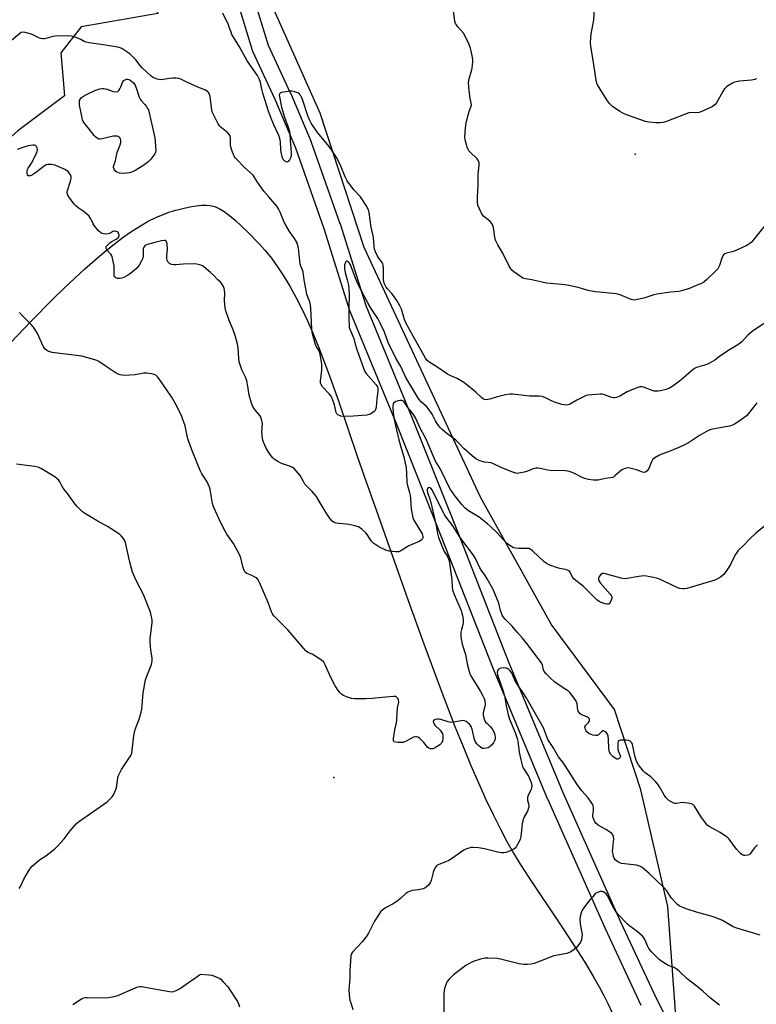
# Model space of a CAD drawing. Units: inches. Extents: x 1303764 to 1309764, y 533448 to 537448.
# Drawn here: x 1306058 to 1306412, y 536652 to 537125 of the extents above; entities that cross this region are included whole.
import ezdxf

# ---------------------------------------------------------------- set-up
doc = ezdxf.new("R2010")
doc.units = ezdxf.units.IN
doc.header["$MEASUREMENT"] = 0
for name, color, linetype in [('ELEV-Spot Elevation', 7, 'Continuous'), ('NTRL-Farm Land', 3, 'Continuous'), ('TRANS-Road', 130, 'Continuous'), ('Undefined', 1, 'Continuous')]:
    doc.layers.add(name, color=color, linetype=linetype)

msp = doc.modelspace()

# ---------------------------------------------------------------- linework, layer by layer
at = {"layer": 'ELEV-Spot Elevation'}
for p in [(1306353.95, 537060.34, 451.67), (1306209.29, 536760.84, 441.65), (1306112.07, 536659.01, 442.09)]:
    msp.add_point(p, dxfattribs=at)
at = {"layer": 'NTRL-Farm Land'}
for points in [[(1305698.1, 537448.23), (1306017.97, 537448.2), (1306022.95, 537438.66), (1306041.79, 537386.26), (1306080.85, 537296.31), (1306096.33, 537246.42), (1306115.17, 537182.8), (1306124.76, 537127.86), (1306088.04, 537121.37), (1306078.24, 537109.03), (1306079.95, 537088.28), (1306057.54, 537071.44), (1306038.21, 537054.32), (1306011.34, 537014.76), (1305969.61, 536975.19), (1305921.71, 536929.72), (1305882.51, 536883.14), (1305850.03, 536843.02), (1305782.25, 536782.39), (1305730.44, 536733.27), (1305697.94, 536709.69)], [(1306373.94, 536639.75), (1306369.68, 536698.9), (1306356.72, 536754.95), (1306344.07, 536793.63), (1306313.75, 536834.53), (1306279.76, 536895.61), (1306223.84, 537015.54), (1306202.75, 537080), (1306176.62, 537138.57), (1306154.41, 537193.21), (1306126.6, 537251.5), (1306105.09, 537323.3), (1306100.18, 537339.18), (1306093.08, 537355.62), (1306092.86, 537364.06), (1306091.59, 537375.74), (1306067.78, 537448.19), (1307350.09, 537448.07)], [(1306044.19, 536959.45), (1306064.01, 536980.08), (1306074.36, 536990.59), (1306079.75, 536995.87), (1306084.9, 537000.77), (1306089.78, 537005.26), (1306094.46, 537009.4), (1306099.25, 537013.44), (1306103.8, 537017.08), (1306108.2, 537020.38), (1306112.34, 537023.27), (1306116.4, 537025.87), (1306120.18, 537028.04), (1306123.78, 537029.86), (1306127.28, 537031.35), (1306130.14, 537032.36), (1306133.45, 537033.36), (1306136.84, 537034.23), (1306140.22, 537034.95), (1306143.21, 537035.44), (1306145.82, 537035.73), (1306148.1, 537035.8), (1306150, 537035.67), (1306151.96, 537035.19), (1306154.21, 537034.2), (1306156.65, 537032.74), (1306159.25, 537030.84), (1306161.96, 537028.57), (1306165.04, 537025.72), (1306168.18, 537022.59), (1306173.26, 537017.31), (1306176.3, 537013.99), (1306179.31, 537010.3), (1306182.27, 537006.24), (1306185.18, 537001.81), (1306188.1, 536996.94), (1306191.01, 536991.64), (1306193.87, 536986.01), (1306196.75, 536979.87), (1306199.33, 536973.99), (1306201.94, 536967.68), (1306204.58, 536960.96), (1306207.27, 536953.75), (1306211.66, 536941.33), (1306220.34, 536915.65), (1306223.86, 536905.62), (1306229.85, 536889.02), (1306245.02, 536845.99), (1306252.49, 536825.14), (1306260.31, 536803.96), (1306267.45, 536785.47), (1306271.37, 536775.74), (1306275.14, 536766.7), (1306278.79, 536758.27), (1306282.36, 536750.36), (1306285.81, 536743.08), (1306289.17, 536736.35), (1306292.42, 536730.19), (1306295.63, 536724.51), (1306298.83, 536719.25), (1306302.97, 536712.82), (1306318.51, 536689.66), (1306324.59, 536680.41), (1306329.8, 536672.16), (1306334.2, 536664.82), (1306336.73, 536660.34), (1306338.99, 536656.13), (1306341.03, 536652.1), (1306342.83, 536648.24)]]:
    msp.add_lwpolyline(points, dxfattribs=at)
at = {"layer": 'TRANS-Road'}
for points in [[(1306170.62, 537136.2), (1306177.82, 537112.69), (1306188.37, 537089.81), (1306188.42, 537089.7), (1306198.4, 537066.26), (1306198.41, 537066.22), (1306198.49, 537066.03), (1306212.26, 537027.04), (1306212.28, 537026.99), (1306212.3, 537026.9), (1306224.63, 536987.61), (1306246.93, 536933.55), (1306246.95, 536933.5), (1306268.63, 536878.99), (1306293.37, 536815.9), (1306319.49, 536753.42), (1306347, 536691.54), (1306364.13, 536654.87), (1306382.48, 536618.75)], [(1306356.91, 536651.42), (1306339.73, 536688.19), (1306339.7, 536688.26), (1306312.16, 536750.21), (1306312.13, 536750.3), (1306285.97, 536812.86), (1306285.94, 536812.93), (1306261.19, 536876.05), (1306239.53, 536930.52), (1306217.17, 536984.72), (1306217.08, 536984.96), (1306217.05, 536985.05), (1306204.69, 537024.44), (1306190.99, 537063.24), (1306181.08, 537086.51), (1306170.44, 537109.59), (1306170.38, 537109.73), (1306170.28, 537109.97), (1306170.25, 537110.09), (1306163.01, 537133.74)]]:
    msp.add_lwpolyline(points, dxfattribs=at)
at = {"layer": 'Undefined'}
for points, elevation in [([(1306412.33, 537096.47), (1306411.52, 537096.15), (1306409.87, 537095.87), (1306404.17, 537095.37), (1306401.68, 537094.8), (1306400.37, 537094.25), (1306397.94, 537092.61), (1306396.9, 537091.63), (1306396.11, 537090.41), (1306393.1, 537085.01), (1306392.28, 537083.91), (1306391.69, 537083.45), (1306390.93, 537083.03), (1306385.51, 537080.57), (1306384.69, 537080.27), (1306383.87, 537080.11), (1306380.92, 537080.28), (1306379.84, 537080.1), (1306369.05, 537075.98), (1306367.36, 537075.47), (1306366, 537075.36), (1306363.91, 537075.41), (1306360.62, 537075.74), (1306358.95, 537076.04), (1306350.36, 537079.06), (1306348.45, 537079.8), (1306346.7, 537080.81), (1306343.12, 537083.24), (1306341.61, 537084.67), (1306340.7, 537085.83), (1306336.33, 537092.87), (1306335.91, 537093.64), (1306335.59, 537094.45), (1306335.29, 537095.88), (1306334.06, 537104.34), (1306332.74, 537112.21), (1306332.64, 537113.69), (1306332.7, 537116.38), (1306332.91, 537118.12), (1306334.11, 537124.67), (1306334.43, 537130.89)], 452), ([(1306195.13, 537000), (1306194.58, 537003.81), (1306194.31, 537004.61), (1306193.38, 537006.52), (1306193.09, 537007.55), (1306192.28, 537015.19), (1306191.92, 537016.94), (1306191.49, 537018.02), (1306190.12, 537020.24), (1306188.03, 537023.1), (1306186.22, 537026.13), (1306185.45, 537027.69), (1306183.49, 537032.5), (1306182.67, 537034.04), (1306181.9, 537035.28), (1306180.98, 537036.44), (1306178.1, 537039.72), (1306175.75, 537042.58), (1306172.32, 537047.31), (1306170.49, 537050.15), (1306166.34, 537053.92), (1306162.69, 537057.69), (1306162.12, 537058.34), (1306161.63, 537059.05), (1306160.7, 537061.21), (1306159.84, 537063.72), (1306159.71, 537064.85), (1306159.69, 537067.97), (1306159.46, 537069.03), (1306159.06, 537069.74), (1306158.35, 537070.6), (1306155.14, 537073.14), (1306154.35, 537073.96), (1306153.6, 537075.18), (1306151.45, 537079.29), (1306150.86, 537080.6), (1306150.65, 537081.42), (1306149.95, 537088.02), (1306149.47, 537089.39), (1306149.17, 537089.87), (1306148.81, 537090.24), (1306148.15, 537090.72), (1306147.42, 537091.11), (1306144.06, 537092.47), (1306138.73, 537094.85), (1306135.84, 537096.25), (1306134.76, 537096.62), (1306133.63, 537096.79), (1306131.87, 537096.74), (1306130.4, 537096.6), (1306127.29, 537096.09), (1306126.14, 537096.02), (1306124.48, 537096.33), (1306122.87, 537096.88), (1306122.15, 537097.32), (1306121.49, 537097.86), (1306117.26, 537101.83), (1306116.29, 537102.9), (1306114.17, 537105.64), (1306111.67, 537108.09), (1306110.33, 537109.16), (1306108.48, 537110.44), (1306107.51, 537110.98), (1306106.24, 537111.52), (1306104.62, 537111.9), (1306098.6, 537112.88), (1306091.89, 537113.76), (1306090.45, 537114.02), (1306089.46, 537114.4), (1306087.76, 537115.42), (1306086.77, 537115.9), (1306084.71, 537116.66), (1306083.39, 537117), (1306081.35, 537117.1), (1306075.5, 537117), (1306074.36, 537116.79), (1306070.99, 537115.81), (1306070.15, 537115.68), (1306069.58, 537115.69), (1306068.44, 537115.88), (1306067.62, 537116.15), (1306064.51, 537117.72), (1306063.42, 537118.15), (1306061.14, 537118.73), (1306060.02, 537118.84), (1306059.24, 537118.66), (1306058.52, 537118.24), (1306053.61, 537114.01)], 446), ([(1306153.67, 537000), (1306151.54, 537002.2), (1306150.05, 537003.53), (1306146.92, 537006.11), (1306146.22, 537006.59), (1306145.41, 537006.97), (1306143.51, 537007.43), (1306142.09, 537007.54), (1306136.88, 537007.39), (1306133.5, 537007.14), (1306132.4, 537007.14), (1306131.32, 537007.32), (1306130.35, 537007.84), (1306129.94, 537008.19), (1306129.62, 537008.61), (1306129.3, 537009.31), (1306129.12, 537010.08), (1306129.11, 537011.24), (1306129.39, 537014.78), (1306129.32, 537016.85), (1306129.17, 537017.96), (1306128.87, 537018.57), (1306128.47, 537018.78), (1306127.96, 537018.84), (1306126.53, 537018.63), (1306123.35, 537017.88), (1306119.9, 537016.91), (1306119.08, 537016.61), (1306118.59, 537016.34), (1306118, 537015.69), (1306117.78, 537015.01), (1306117.77, 537011.5), (1306117.52, 537010.38), (1306116.9, 537009.07), (1306115.77, 537007.01), (1306115.3, 537006.28), (1306114.75, 537005.6), (1306113.47, 537004.4), (1306111.23, 537002.65), (1306110.26, 537002.03), (1306108.43, 537001.1), (1306107.35, 537000.66), (1306106.52, 537000.52), (1306105.4, 537000.65), (1306104.63, 537000.91), (1306104.06, 537001.38), (1306103.82, 537002.1), (1306103.78, 537002.93), (1306103.88, 537005.85), (1306103.82, 537006.72), (1306103.55, 537008.14), (1306102.84, 537010.95), (1306102.53, 537011.75), (1306102.24, 537012.23), (1306100.33, 537014.35), (1306100.01, 537015.06), (1306099.99, 537015.56), (1306100.17, 537016.03), (1306100.47, 537016.47), (1306101.04, 537017.11), (1306101.7, 537017.69), (1306102.45, 537018.18), (1306104.85, 537019.48), (1306105.77, 537020.15), (1306106.04, 537020.51), (1306106.18, 537020.94), (1306106.17, 537021.45), (1306105.98, 537022.21), (1306105.74, 537022.65), (1306105.38, 537022.96), (1306104.94, 537023.14), (1306104.18, 537023.25), (1306103.67, 537023.23), (1306103.19, 537023.11), (1306101.77, 537022.18), (1306101.01, 537021.96), (1306099.86, 537021.94), (1306098.69, 537022.06), (1306097.85, 537022.26), (1306097.36, 537022.51), (1306096.1, 537023.69), (1306094.23, 537025.97), (1306093.71, 537026.9), (1306092.66, 537029.28), (1306092.36, 537029.78), (1306091.82, 537030.44), (1306089.47, 537032.62), (1306086.5, 537034.53), (1306085.44, 537035.42), (1306084.66, 537036.25), (1306082.01, 537039.8), (1306081.59, 537040.55), (1306081.31, 537041.48), (1306081.28, 537041.96), (1306081.4, 537042.81), (1306082.88, 537047.35), (1306083.17, 537048.79), (1306083.12, 537049.58), (1306082.9, 537050.34), (1306082.45, 537051.08), (1306081.67, 537051.95), (1306080.97, 537052.5), (1306080.19, 537052.92), (1306075.49, 537054.94), (1306074.63, 537055.18), (1306073.75, 537055.31), (1306071.98, 537055.35), (1306071.22, 537055.15), (1306070.25, 537054.6), (1306066.04, 537051.3), (1306064.6, 537050.32), (1306063.57, 537049.89), (1306063.06, 537049.82), (1306062.62, 537049.87), (1306062.45, 537049.96), (1306062.21, 537050.29), (1306062.04, 537050.99), (1306062.03, 537052.07), (1306062.23, 537052.88), (1306062.59, 537053.61), (1306064.08, 537056.01), (1306065.21, 537058.06), (1306066.44, 537060.42), (1306066.85, 537061.5), (1306066.97, 537062.3), (1306066.82, 537063.34), (1306066.52, 537064.04), (1306066.05, 537064.5), (1306065.62, 537064.66), (1306064.82, 537064.67), (1306062.54, 537064.3), (1306060.86, 537063.88), (1306057.31, 537062.49)], 444), ([(1306418.32, 537028.58), (1306410.64, 537018.91), (1306409.86, 537018.03), (1306409.03, 537017.31), (1306408.11, 537016.67), (1306407.34, 537016.25), (1306402, 537013.78), (1306400.66, 537013.32), (1306397.79, 537012.69), (1306397.06, 537012.39), (1306396.65, 537012.06), (1306396.17, 537011.4), (1306395.66, 537010.37), (1306394.44, 537006.76), (1306393.63, 537005.29), (1306393.12, 537004.62), (1306392.33, 537003.77), (1306388.28, 537000)], 450), ([(1306219.99, 537000), (1306217.25, 537007.2), (1306216.85, 537007.87), (1306216.29, 537008.49), (1306215.91, 537008.78), (1306215.55, 537008.87), (1306215.12, 537008.53), (1306214.77, 537007.9), (1306214.5, 537007.15), (1306214.4, 537006.33), (1306214.47, 537005.2), (1306214.74, 537003.51), (1306215.67, 537000)], 446), ([(1306419.54, 536884.31), (1306411.94, 536878.24), (1306409.01, 536875.51), (1306406.08, 536872.38), (1306403.55, 536869.93), (1306402.79, 536869.03), (1306401.96, 536867.8), (1306399.75, 536863.18), (1306398.7, 536861.48), (1306396.55, 536858.47), (1306395.94, 536857.88), (1306395.02, 536857.18), (1306393.57, 536856.25), (1306392.26, 536855.72), (1306378.89, 536851.74), (1306377.77, 536851.48), (1306376.92, 536851.45), (1306375.53, 536851.64), (1306374.43, 536851.99), (1306365.32, 536856.3), (1306364.22, 536856.69), (1306362.81, 536857.01), (1306359.39, 536857.61), (1306357.97, 536857.7), (1306355.75, 536857.42), (1306350.14, 536856.4), (1306348.74, 536856.29), (1306347.34, 536856.56), (1306340.27, 536858.6), (1306339.13, 536858.84), (1306338.33, 536858.87), (1306338.09, 536858.8), (1306337.67, 536858.53), (1306336.8, 536857.42), (1306336.36, 536856.41), (1306336.34, 536856), (1306336.45, 536855.6), (1306337.23, 536854.47), (1306342.04, 536849.01), (1306342.53, 536848.33), (1306342.82, 536847.62), (1306342.81, 536847.1), (1306342.68, 536846.55), (1306341.98, 536844.96), (1306341.46, 536844.36), (1306341.08, 536844.19), (1306340.64, 536844.13), (1306339.62, 536844.28), (1306337.75, 536844.96), (1306336.75, 536845.47), (1306335.68, 536846.3), (1306329.22, 536852.56), (1306325.5, 536855.48), (1306324.63, 536856.26), (1306323.97, 536857.19), (1306322.86, 536859.56), (1306322.32, 536860.15), (1306321.59, 536860.53), (1306320.49, 536860.88), (1306317.76, 536861.35), (1306316.64, 536861.66), (1306313.07, 536862.89), (1306311.76, 536863.48), (1306310.38, 536864.56), (1306304.71, 536869.8), (1306303.54, 536870.64), (1306303.04, 536870.82), (1306302.22, 536870.92), (1306298.16, 536870.9), (1306296.72, 536870.97), (1306295.64, 536871.28), (1306294.38, 536871.97), (1306293.15, 536872.75), (1306292.24, 536873.47), (1306287.56, 536878.6), (1306284.63, 536881.34), (1306283.07, 536882.68), (1306279.11, 536885.87), (1306274.01, 536889.02), (1306273.04, 536889.7), (1306272.38, 536890.28), (1306270.82, 536892.04), (1306267.15, 536896.66), (1306266.12, 536898.05), (1306265.23, 536899.46), (1306260.56, 536908.94), (1306258.19, 536912.87), (1306253.5, 536923.69), (1306250.97, 536928.37), (1306248.5, 536933.69), (1306247.5, 536935.29), (1306244.86, 536938.69), (1306243.25, 536941.05), (1306242.72, 536941.61), (1306242.11, 536941.98), (1306241.6, 536942.04), (1306241.06, 536941.98), (1306239.11, 536941.42), (1306238.39, 536941.01), (1306238.02, 536940.62), (1306237.76, 536940.15), (1306237.57, 536939.34), (1306237.57, 536938.18), (1306238.14, 536933.58), (1306238.85, 536929.95), (1306240.48, 536923.12), (1306241.63, 536919.03), (1306242.97, 536914.91), (1306243.64, 536911.9), (1306243.98, 536909.85), (1306244.27, 536906.89), (1306244.41, 536902.54), (1306244.69, 536901.19), (1306245.69, 536897.81), (1306245.97, 536896.49), (1306246.16, 536894.81), (1306246.48, 536889.86), (1306247.04, 536886.39), (1306247.28, 536885.56), (1306247.78, 536884.51), (1306251.69, 536877.93), (1306252.09, 536876.73), (1306252.09, 536876.19), (1306251.9, 536875.57), (1306251.45, 536875.02), (1306250.56, 536874.41), (1306245.37, 536872.12), (1306241.56, 536869.84), (1306240.52, 536869.35), (1306239.98, 536869.23), (1306239.13, 536869.22), (1306235.93, 536869.63), (1306234.27, 536870.11), (1306231.88, 536871.13), (1306230.39, 536872), (1306228.48, 536873.31), (1306227.83, 536873.87), (1306227.29, 536874.51), (1306225.33, 536877.6), (1306224.65, 536878.47), (1306222.71, 536880.13), (1306221.08, 536881.23), (1306219.46, 536881.77), (1306216.64, 536882.4), (1306210.45, 536883.11), (1306209.4, 536883.45), (1306208.52, 536884.01), (1306207.58, 536885.08), (1306205.58, 536887.96), (1306202.81, 536892.8), (1306200.91, 536895.85), (1306198.84, 536898.27), (1306196.19, 536900.93), (1306195.43, 536901.79), (1306194.83, 536902.75), (1306193.07, 536906.01), (1306191.23, 536908.25), (1306190.22, 536909.28), (1306189.53, 536909.77), (1306188.46, 536910.24), (1306184.25, 536911.71), (1306182.4, 536912.69), (1306180.64, 536913.78), (1306179.98, 536914.36), (1306179.06, 536915.53), (1306177.72, 536917.52), (1306176.88, 536919.07), (1306175.58, 536922.02), (1306175.27, 536922.97), (1306175.09, 536923.84), (1306174.77, 536926.79), (1306174.99, 536930.98), (1306174.59, 536932.97), (1306174.31, 536933.79), (1306173.91, 536934.54), (1306171.85, 536936.94), (1306170.84, 536938.29), (1306170.44, 536939.07), (1306169.84, 536940.75), (1306168.71, 536944.48), (1306168.02, 536948.87), (1306167.49, 536951.47), (1306166.97, 536952.8), (1306165.11, 536956.66), (1306163.92, 536960.62), (1306163.65, 536962.35), (1306163.38, 536967.3), (1306163.02, 536968.99), (1306161.91, 536973.2), (1306160.92, 536975.99), (1306159.01, 536980.43), (1306157.3, 536985.53), (1306157.07, 536986.68), (1306156.93, 536988.14), (1306156.84, 536990.2), (1306156.89, 536993.51), (1306156.77, 536994.98), (1306156.59, 536995.84), (1306156.25, 536996.65), (1306155.49, 536997.94), (1306154.81, 536998.81), (1306153.67, 537000)], 444), ([(1306215.67, 537000), (1306216.36, 536997.34), (1306216.58, 536995.5), (1306216.62, 536993.29), (1306216.45, 536985.89), (1306216.49, 536980.8), (1306216.59, 536978.2), (1306216.74, 536977.03), (1306216.94, 536976.17), (1306218.88, 536971.82), (1306219.62, 536969.01), (1306220.4, 536966.5), (1306223.5, 536957.5), (1306224.15, 536955.86), (1306224.79, 536954.91), (1306229.66, 536949.48), (1306230.2, 536948.58), (1306230.4, 536947.84), (1306230.45, 536946.51), (1306229.94, 536942.85), (1306229.7, 536938.95), (1306229.55, 536938.1), (1306229.37, 536937.6), (1306229.09, 536937.15), (1306228.71, 536936.76), (1306227.35, 536935.75), (1306226.35, 536935.21), (1306225.17, 536934.89), (1306218.65, 536934.5), (1306214.15, 536934.36), (1306212.7, 536934.5), (1306211.96, 536934.76), (1306211.27, 536935.12), (1306210.75, 536935.61), (1306210.43, 536936.24), (1306209.7, 536939.93), (1306208.86, 536942.13), (1306207.99, 536943.99), (1306207.11, 536945.14), (1306203.87, 536948.52), (1306203.16, 536949.65), (1306202.94, 536950.37), (1306202.89, 536951.22), (1306203.52, 536956.53), (1306203.61, 536958.01), (1306203.47, 536959.49), (1306202.87, 536963.33), (1306202.6, 536964.79), (1306202.34, 536965.63), (1306202.01, 536966.25), (1306200.91, 536967.83), (1306200.44, 536968.86), (1306199.02, 536973.96), (1306198.75, 536976.23), (1306198.3, 536986.34), (1306198.18, 536987.78), (1306197.75, 536989.37), (1306196.68, 536992.01), (1306196.31, 536993.11), (1306195.13, 537000)], 446), ([(1306412.51, 536940.81), (1306411.9, 536940.19), (1306408.43, 536935.75), (1306407.44, 536934.68), (1306403.75, 536931.91), (1306401.75, 536930.64), (1306400.44, 536930.01), (1306399.32, 536929.69), (1306393.84, 536928.61), (1306390.52, 536928.09), (1306389.47, 536927.79), (1306388.19, 536927.14), (1306384.95, 536925.24), (1306379.56, 536921.69), (1306378.09, 536920.86), (1306375, 536919.47), (1306369.51, 536917.23), (1306366.34, 536916.07), (1306365.33, 536915.59), (1306363.4, 536914.4), (1306362.37, 536913.5), (1306361.84, 536912.53), (1306360.96, 536910.08), (1306360.48, 536909.06), (1306359.82, 536908.2), (1306358.99, 536907.6), (1306358.33, 536907.45), (1306357.6, 536907.52), (1306354.6, 536908.73), (1306352.01, 536909.39), (1306350.85, 536909.56), (1306349.74, 536909.48), (1306348.66, 536909.2), (1306347.68, 536908.74), (1306344.31, 536905.72), (1306343.61, 536905.2), (1306343.11, 536904.94), (1306342.29, 536904.75), (1306339.66, 536904.51), (1306336.27, 536903.77), (1306335.12, 536903.66), (1306333.96, 536903.75), (1306331.61, 536904.09), (1306329.6, 536904.52), (1306328.52, 536904.99), (1306324.86, 536906.92), (1306322.99, 536907.7), (1306321.9, 536908.04), (1306320.46, 536908.17), (1306313.15, 536908.31), (1306312.02, 536908.49), (1306308.39, 536909.35), (1306307.28, 536909.53), (1306306.47, 536909.52), (1306305.43, 536909.3), (1306301.87, 536907.85), (1306300.74, 536907.51), (1306298.14, 536907.03), (1306297.28, 536906.98), (1306296.72, 536907.04), (1306295.34, 536907.48), (1306289.91, 536909.71), (1306285.74, 536911.76), (1306284.63, 536912.03), (1306281.61, 536912.41), (1306279.46, 536912.96), (1306277.52, 536914.01), (1306275.67, 536915.33), (1306271.71, 536918.86), (1306269.62, 536921.19), (1306267.82, 536922.96), (1306263.62, 536926.09), (1306261.46, 536927.95), (1306260.43, 536928.93), (1306259.54, 536929.99), (1306258.58, 536931.35), (1306258.06, 536932.24), (1306256.53, 536935.33), (1306254.71, 536938), (1306253.75, 536939.08), (1306251.18, 536941.31), (1306250.09, 536942.65), (1306243.93, 536953.09), (1306243.02, 536954.86), (1306241.51, 536958.27), (1306239.03, 536962.3), (1306235.43, 536969.8), (1306233.61, 536974.85), (1306231.63, 536979.15), (1306230.39, 536981.35), (1306227.4, 536985.82), (1306225.58, 536988.91), (1306221.15, 536997.32), (1306219.99, 537000)], 446), ([(1306420.04, 536981.6), (1306410.9, 536975.53), (1306409.23, 536974.34), (1306407.91, 536973.18), (1306405.18, 536970.15), (1306403.39, 536968.64), (1306398.53, 536965.75), (1306394.58, 536963.09), (1306392.2, 536961.33), (1306389.98, 536960), (1306388.42, 536959.27), (1306383.92, 536958.03), (1306383.15, 536957.73), (1306382.48, 536957.36), (1306380.86, 536956.06), (1306376.86, 536952.48), (1306375.29, 536951.19), (1306372.06, 536948.82), (1306370.25, 536947.75), (1306368.97, 536947.31), (1306366.21, 536946.65), (1306365.1, 536946.45), (1306363.99, 536946.41), (1306363.2, 536946.51), (1306362.17, 536946.76), (1306359.26, 536947.93), (1306357.97, 536948.33), (1306357.18, 536948.49), (1306356.29, 536948.47), (1306354.88, 536948.06), (1306351.26, 536946.59), (1306350.21, 536946.07), (1306346.7, 536944.06), (1306345.09, 536943.36), (1306344.27, 536943.18), (1306343.71, 536943.21), (1306342.86, 536943.4), (1306338.77, 536944.81), (1306337.99, 536944.98), (1306337.15, 536945), (1306331.36, 536944.53), (1306330.5, 536944.33), (1306329.16, 536943.74), (1306326, 536942.08), (1306322.52, 536940.11), (1306321.76, 536939.86), (1306321, 536939.8), (1306319.9, 536939.91), (1306318.81, 536940.13), (1306315.2, 536941.22), (1306313.86, 536941.79), (1306310.69, 536943.42), (1306309.3, 536943.91), (1306307.85, 536944.07), (1306304.66, 536944.02), (1306303.22, 536944.07), (1306295.26, 536945.06), (1306293.83, 536945.04), (1306291.82, 536944.72), (1306287.32, 536943.56), (1306284.15, 536942.6), (1306283.29, 536942.41), (1306282.44, 536942.34), (1306281.7, 536942.48), (1306281.05, 536942.79), (1306280.4, 536943.26), (1306277.44, 536945.97), (1306273.12, 536949.51), (1306271.7, 536950.56), (1306268.47, 536952.53), (1306265.53, 536953.85), (1306263.96, 536954.66), (1306258.83, 536958.21), (1306254.96, 536960.5), (1306254.1, 536961.21), (1306253.3, 536962.36), (1306247.41, 536972.84), (1306243.91, 536979.24), (1306243.22, 536980.86), (1306241.77, 536985.87), (1306241.05, 536987.38), (1306239.49, 536990.08), (1306238.47, 536991.64), (1306237.11, 536993.33), (1306235, 536995.63), (1306234.49, 536996.34), (1306233.91, 536997.36), (1306233.49, 536998.37), (1306233.28, 536999.08), (1306233.17, 537000)], 448), ([(1306388.28, 537000), (1306386.98, 536998.81), (1306385.87, 536998.11), (1306382.57, 536996.93), (1306380.1, 536995.83), (1306376.28, 536994.62), (1306374.9, 536994.32), (1306371.01, 536994.02), (1306364.36, 536993.09), (1306362.95, 536992.72), (1306358.1, 536991.17), (1306355.03, 536990.41), (1306353.64, 536990.24), (1306352.84, 536990.32), (1306352.01, 536990.53), (1306346.82, 536992.67), (1306344.89, 536993.19), (1306343.19, 536993.43), (1306336.83, 536993.96), (1306334.82, 536994.21), (1306331.42, 536994.86), (1306326.67, 536996.3), (1306322.15, 536997.27), (1306320.45, 536997.52), (1306311.62, 536998.27), (1306309.94, 536998.61), (1306304.34, 537000)], 450), ([(1306412.72, 536728.49), (1306412.06, 536727.96), (1306411.3, 536727.08), (1306410.43, 536725.91), (1306409.29, 536724.18), (1306408.88, 536723.89), (1306408.12, 536723.59), (1306406.74, 536723.37), (1306406.22, 536723.44), (1306405.49, 536723.74), (1306404.82, 536724.18), (1306404.41, 536724.56), (1306402.72, 536726.54), (1306399.14, 536731.22), (1306398.56, 536731.87), (1306397.92, 536732.45), (1306394.78, 536734.53), (1306389.81, 536737.13), (1306388.64, 536737.96), (1306387.73, 536739.05), (1306385.54, 536742.09), (1306382.44, 536747.06), (1306381.92, 536747.72), (1306381.51, 536748.06), (1306381.03, 536748.29), (1306380.22, 536748.48), (1306376.75, 536748.84), (1306375.59, 536748.79), (1306373.86, 536748.46), (1306373.05, 536748.47), (1306372.27, 536748.72), (1306371.22, 536749.25), (1306370.23, 536749.87), (1306369.57, 536750.45), (1306368.8, 536751.36), (1306368.11, 536752.33), (1306365.75, 536756.45), (1306364.92, 536757.66), (1306363.74, 536758.93), (1306361.46, 536761.17), (1306358.86, 536763.21), (1306358.05, 536763.94), (1306356.69, 536765.51), (1306355.62, 536766.93), (1306354.69, 536768.76), (1306353.96, 536770.66), (1306352.74, 536776.81), (1306352.39, 536777.57), (1306351.68, 536778.36), (1306350.99, 536778.72), (1306349.56, 536778.87), (1306346.93, 536778.79), (1306346.43, 536778.69), (1306346.05, 536778.47), (1306345.83, 536778.09), (1306345.71, 536777.33), (1306345.76, 536774.41), (1306345.98, 536773.32), (1306346.77, 536771.47), (1306346.9, 536770.82), (1306346.8, 536770.45), (1306346.33, 536770), (1306345.7, 536769.74), (1306345.24, 536769.74), (1306344.33, 536770.13), (1306343.24, 536770.94), (1306342.34, 536772), (1306341.7, 536773.13), (1306341.49, 536773.82), (1306341.36, 536774.67), (1306341.23, 536779.33), (1306341.09, 536780.77), (1306340.73, 536781.77), (1306340.01, 536782.63), (1306339.15, 536783.23), (1306338.73, 536783.32), (1306338.52, 536783.26), (1306337.91, 536782.82), (1306336.42, 536781.34), (1306335.74, 536781.1), (1306334.96, 536781.07), (1306333.61, 536781.25), (1306332.81, 536781.51), (1306331.78, 536782.11), (1306330.87, 536782.86), (1306330.52, 536783.31), (1306330.1, 536784.03), (1306329.92, 536784.52), (1306329.87, 536785.01), (1306330.01, 536785.49), (1306330.29, 536785.96), (1306331.66, 536787.39), (1306331.97, 536787.8), (1306332.12, 536788.24), (1306332.15, 536788.69), (1306331.96, 536789.31), (1306331.62, 536789.63), (1306331.16, 536789.89), (1306328.05, 536791.22), (1306327.61, 536791.52), (1306327.08, 536792.08), (1306326.7, 536792.76), (1306326.54, 536793.28), (1306326.09, 536796.32), (1306325.72, 536797.64), (1306324.79, 536799.07), (1306322.56, 536801.75), (1306321.93, 536802.34), (1306321.23, 536802.86), (1306315.63, 536806.45), (1306312.84, 536809.01), (1306311.25, 536810.7), (1306310.39, 536811.83), (1306310.01, 536812.58), (1306309.51, 536814.89), (1306309.01, 536816.01), (1306305.83, 536820.2), (1306302.69, 536824.53), (1306299.93, 536827.85), (1306297.18, 536830.87), (1306294.99, 536833.55), (1306291.76, 536836.71), (1306290.65, 536838.07), (1306290.19, 536838.82), (1306289.75, 536839.82), (1306289.33, 536841.14), (1306288.48, 536844.6), (1306286.6, 536849.3), (1306285.6, 536851.44), (1306283, 536856.25), (1306281.98, 536857.91), (1306280.26, 536860.27), (1306279.41, 536861.57), (1306277.1, 536866.34), (1306275.97, 536868.33), (1306271.27, 536874.39), (1306269.71, 536876.68), (1306266.47, 536881.81), (1306263.2, 536885.92), (1306262.67, 536886.84), (1306258.41, 536895.1), (1306256.53, 536899), (1306255.89, 536899.79), (1306255.52, 536900.04), (1306255.15, 536900.15), (1306254.77, 536900.06), (1306254.31, 536899.66), (1306254.15, 536899.28), (1306254.15, 536898.57), (1306254.36, 536897.73), (1306255.43, 536894.65), (1306255.87, 536893.04), (1306258.28, 536882.5), (1306259.01, 536878.02), (1306259.6, 536876.23), (1306261.81, 536870.53), (1306262.34, 536869.5), (1306263.78, 536867.33), (1306264.55, 536865.46), (1306264.81, 536864.37), (1306265.11, 536861.55), (1306265.92, 536856.01), (1306266.1, 536852.08), (1306266.27, 536850.96), (1306267.03, 536848.83), (1306270.41, 536841.07), (1306270.85, 536839.77), (1306271.13, 536838.65), (1306271.4, 536836.95), (1306271.44, 536835.29), (1306271.32, 536834.46), (1306270.62, 536831.97), (1306270.35, 536830.66), (1306270.24, 536829.6), (1306270.32, 536828.48), (1306270.94, 536824.86), (1306272.5, 536820.01), (1306273.41, 536815.44), (1306274.25, 536811.82), (1306274.58, 536810.74), (1306275.07, 536809.69), (1306279.76, 536802.15), (1306280.9, 536800.11), (1306281.53, 536798.8), (1306281.85, 536797.69), (1306282, 536796.25), (1306281.82, 536795.01), (1306281.14, 536792.8), (1306280.96, 536791.97), (1306280.97, 536791.12), (1306281.22, 536789.98), (1306281.67, 536788.57), (1306282.18, 536787.55), (1306282.74, 536786.93), (1306284.44, 536785.4), (1306285.29, 536784.24), (1306286.18, 536782.76), (1306286.51, 536781.97), (1306286.7, 536781.15), (1306286.79, 536780.31), (1306286.73, 536779.48), (1306286.43, 536778.44), (1306285.93, 536777.53), (1306285.02, 536776.47), (1306283.96, 536775.53), (1306283.24, 536775.14), (1306282.46, 536774.91), (1306281.4, 536774.78), (1306280.63, 536774.87), (1306279.92, 536775.25), (1306278.83, 536776.19), (1306278.05, 536777.05), (1306277.39, 536778.01), (1306276.92, 536779.09), (1306275.73, 536784.09), (1306275.27, 536785.45), (1306274.98, 536785.93), (1306274.39, 536786.56), (1306272.81, 536787.82), (1306272.06, 536788.16), (1306271.24, 536788.21), (1306266.88, 536787.44), (1306265.47, 536787.36), (1306264.24, 536787.61), (1306260.74, 536788.78), (1306259.9, 536788.93), (1306259.03, 536788.94), (1306257.94, 536788.79), (1306257.34, 536788.46), (1306257.07, 536787.91), (1306257.17, 536787.22), (1306257.51, 536786.51), (1306257.84, 536786.06), (1306260.38, 536783.62), (1306261.06, 536782.7), (1306261.42, 536781.94), (1306261.66, 536781.14), (1306261.67, 536779.74), (1306261.43, 536778.35), (1306261.24, 536777.84), (1306260.82, 536777.19), (1306260.44, 536776.79), (1306259.73, 536776.26), (1306257.68, 536775.03), (1306256.89, 536774.7), (1306256.38, 536774.61), (1306255.66, 536774.67), (1306254.99, 536774.92), (1306254.34, 536775.46), (1306252.45, 536777.72), (1306250.64, 536779.61), (1306249.75, 536780.26), (1306248.98, 536780.47), (1306248.45, 536780.47), (1306247.64, 536780.22), (1306244, 536778.28), (1306242.68, 536777.76), (1306241.81, 536777.67), (1306240.02, 536777.72), (1306238.88, 536777.83), (1306238.2, 536778.06), (1306238.05, 536778.19), (1306237.9, 536778.59), (1306237.94, 536779.64), (1306238.67, 536783.75), (1306239.42, 536787.1), (1306239.6, 536788.78), (1306239.94, 536794.37), (1306240.51, 536797.15), (1306240.44, 536798.18), (1306240.24, 536798.63), (1306239.94, 536799.02), (1306239.36, 536799.5), (1306238.92, 536799.73), (1306237.99, 536799.88), (1306234.34, 536799.42), (1306227.64, 536798.9), (1306224.69, 536798.76), (1306219.16, 536798.67), (1306217.76, 536798.91), (1306215.32, 536799.69), (1306214, 536800.23), (1306213.13, 536800.81), (1306212.34, 536801.61), (1306211.42, 536802.74), (1306210.55, 536803.92), (1306209.95, 536804.9), (1306207.85, 536808.96), (1306205.19, 536815.09), (1306204.48, 536816.31), (1306203.39, 536817.25), (1306200.2, 536819.37), (1306198.92, 536820.08), (1306196.83, 536821.01), (1306195.91, 536821.66), (1306194.73, 536822.94), (1306187.27, 536831.83), (1306183.65, 536835.31), (1306180.57, 536838.57), (1306179.88, 536839.48), (1306179.4, 536840.4), (1306177.73, 536844.88), (1306173.63, 536854.5), (1306172.97, 536855.81), (1306172.43, 536856.46), (1306171.73, 536856.95), (1306169.89, 536857.91), (1306167.59, 536858.91), (1306166.96, 536859.34), (1306166.62, 536859.76), (1306166.11, 536860.79), (1306165.59, 536862.18), (1306164.6, 536866.36), (1306164, 536867.96), (1306161.07, 536873.33), (1306157.97, 536877.75), (1306157.07, 536879.25), (1306154.67, 536883.86), (1306151.81, 536890.22), (1306151.41, 536891.33), (1306151.12, 536892.46), (1306149.86, 536899.29), (1306149.56, 536900.4), (1306149, 536901.78), (1306148.47, 536902.84), (1306145.98, 536906.82), (1306145.28, 536908.1), (1306143.99, 536911.03), (1306142.9, 536913.95), (1306141.65, 536916.92), (1306139.26, 536923.64), (1306138.87, 536925.08), (1306137.85, 536929.73), (1306136.83, 536932.81), (1306136.09, 536934.72), (1306133.08, 536940.72), (1306131.66, 536943.26), (1306126.93, 536950.37), (1306124.79, 536953.12), (1306123.81, 536954.12), (1306123.08, 536954.5), (1306121.71, 536954.84), (1306119.43, 536955.18), (1306117.99, 536955.12), (1306113.95, 536954.34), (1306111.32, 536954.09), (1306108.68, 536954), (1306106.65, 536954.33), (1306105.81, 536954.59), (1306104.8, 536955.11), (1306100.44, 536957.96), (1306096.42, 536960.7), (1306095.44, 536961.25), (1306094.61, 536961.57), (1306088.27, 536963.2), (1306074.12, 536965.1), (1306072.46, 536965.48), (1306071.48, 536965.93), (1306070.52, 536966.83), (1306069.89, 536967.76), (1306066.77, 536974.48), (1306065.02, 536977.21), (1306063.97, 536978.47), (1306059.82, 536982.58), (1306058.28, 536984.32)], 442), ([(1306058.2, 536707.65), (1306058.94, 536708.87), (1306060.5, 536712.14), (1306062.69, 536715.93), (1306063.61, 536717.41), (1306064.37, 536718.29), (1306068.01, 536721.32), (1306070.98, 536723.29), (1306075.38, 536726.66), (1306076.61, 536727.92), (1306079.78, 536731.43), (1306082.7, 536735.33), (1306085.65, 536738.65), (1306086.77, 536739.55), (1306100.45, 536749.23), (1306101.91, 536750.57), (1306102.85, 536751.61), (1306103.45, 536752.57), (1306104.22, 536754.08), (1306104.67, 536755.11), (1306104.9, 536755.93), (1306105.52, 536760.53), (1306105.71, 536761.36), (1306106, 536762.13), (1306107.42, 536764.67), (1306111.77, 536771.52), (1306112.24, 536772.54), (1306112.51, 536773.99), (1306113.3, 536781.1), (1306113.54, 536782.55), (1306113.97, 536783.94), (1306115.97, 536789.42), (1306116.85, 536792.35), (1306117.05, 536793.79), (1306117.81, 536801.64), (1306118.86, 536807.74), (1306119.47, 536809.63), (1306121.76, 536815.2), (1306121.98, 536816), (1306122.1, 536817.05), (1306122.01, 536818.42), (1306121.36, 536822.11), (1306121.05, 536825.95), (1306121.16, 536827.7), (1306122.06, 536835.26), (1306122, 536836.67), (1306121.6, 536838.88), (1306121.19, 536840.25), (1306119.59, 536844.3), (1306117.96, 536848.8), (1306114.45, 536855.56), (1306112.62, 536859.52), (1306112.09, 536861.21), (1306111.11, 536864.94), (1306109.27, 536873.82), (1306108.85, 536874.89), (1306108.16, 536875.84), (1306107.17, 536876.95), (1306106.51, 536877.55), (1306102.36, 536880.34), (1306100.61, 536881.43), (1306095.62, 536884.1), (1306090.06, 536887.54), (1306088.63, 536888.57), (1306085.97, 536891.25), (1306084.67, 536892.81), (1306081.44, 536897.33), (1306079.38, 536899.91), (1306078.76, 536900.93), (1306077.74, 536902.93), (1306077.31, 536903.63), (1306076.49, 536904.41), (1306075.25, 536905.23), (1306068.88, 536909.16), (1306067.31, 536909.97), (1306065.58, 536910.33), (1306056.97, 536911.38)], 440), ([(1306413.97, 536685.1), (1306402.78, 536688.5), (1306401.03, 536689.25), (1306396, 536692.15), (1306392.48, 536693.72), (1306390.54, 536694.35), (1306383.42, 536696.28), (1306379.48, 536697.46), (1306377.3, 536698.28), (1306375.19, 536699.22), (1306374.47, 536699.7), (1306373.83, 536700.3), (1306371.46, 536702.95), (1306370.74, 536703.88), (1306369.16, 536706.5), (1306367.63, 536708.21), (1306360.74, 536714.85), (1306357.17, 536717.8), (1306356.22, 536718.34), (1306354.72, 536718.76), (1306348.86, 536719.35), (1306347.43, 536719.61), (1306346.67, 536719.9), (1306345.71, 536720.42), (1306345.03, 536720.89), (1306344.48, 536721.41), (1306343.95, 536722.18), (1306343.67, 536722.9), (1306343.41, 536724), (1306343.2, 536725.4), (1306343.22, 536726.85), (1306343.69, 536731.55), (1306343.65, 536732.4), (1306343.35, 536733.31), (1306342.86, 536733.92), (1306341.71, 536734.78), (1306339.98, 536735.87), (1306336.21, 536738.04), (1306335.36, 536738.79), (1306334.65, 536739.68), (1306334.14, 536740.68), (1306333.76, 536742.03), (1306333.72, 536742.83), (1306333.93, 536744.95), (1306333.98, 536746.29), (1306333.85, 536747.32), (1306333.51, 536748.09), (1306331.38, 536751.17), (1306328.37, 536754.44), (1306326.13, 536757.47), (1306323.07, 536762.4), (1306319.9, 536767.3), (1306319.07, 536768.5), (1306317.27, 536770.8), (1306314.68, 536775.25), (1306312.66, 536778.18), (1306312.1, 536779.22), (1306311.38, 536780.85), (1306309.94, 536784.69), (1306309.35, 536785.95), (1306301.7, 536799.34), (1306299.94, 536802.11), (1306297.92, 536804.81), (1306296.97, 536806.29), (1306296.3, 536807.61), (1306295.18, 536810.29), (1306294.62, 536811.3), (1306293.9, 536812.21), (1306293.29, 536812.81), (1306292.61, 536813.27), (1306292.09, 536813.42), (1306290.94, 536813.51), (1306289.49, 536813.4), (1306288.74, 536813.1), (1306288.16, 536812.54), (1306287.9, 536812.07), (1306287.8, 536811.56), (1306287.91, 536810.17), (1306290.85, 536801.86), (1306291.38, 536799.33), (1306292.03, 536795.27), (1306292.99, 536790.94), (1306293.7, 536788.93), (1306296.43, 536782.56), (1306297.41, 536779.69), (1306297.66, 536778.3), (1306298.28, 536773.05), (1306299.04, 536769.39), (1306299.52, 536767.47), (1306299.96, 536766.16), (1306300.44, 536765.16), (1306302.74, 536761.48), (1306303.3, 536760.44), (1306304.02, 536758.48), (1306304.34, 536757.05), (1306304.29, 536755.9), (1306304.08, 536755.06), (1306302.58, 536752.38), (1306302.29, 536751.36), (1306302.34, 536750.03), (1306302.96, 536747.68), (1306303, 536747.19), (1306302.92, 536746.64), (1306302.24, 536744.75), (1306300.75, 536742.05), (1306300.26, 536740.77), (1306299.8, 536738.59), (1306299.04, 536732.58), (1306298.71, 536731.2), (1306298.25, 536730.15), (1306296.8, 536727.65), (1306296.31, 536726.97), (1306295.92, 536726.57), (1306295.22, 536726.14), (1306294.17, 536725.69), (1306291.98, 536724.91), (1306290.88, 536724.65), (1306289.78, 536724.64), (1306288.66, 536724.81), (1306281.61, 536726.56), (1306278.85, 536727.09), (1306276.03, 536727.32), (1306275.19, 536727.22), (1306274.07, 536726.93), (1306272.7, 536726.47), (1306271.66, 536725.95), (1306265.76, 536721.89), (1306264.5, 536721.1), (1306263.02, 536720.41), (1306259.75, 536719.14), (1306259, 536718.74), (1306258.58, 536718.39), (1306258.08, 536717.76), (1306257.3, 536716.31), (1306256.94, 536715.19), (1306255.98, 536711.45), (1306255.56, 536710.37), (1306254.71, 536709.19), (1306253.68, 536708.17), (1306252.96, 536707.72), (1306252.14, 536707.45), (1306249.82, 536706.97), (1306246.99, 536706.55), (1306245.59, 536706.18), (1306244.81, 536705.84), (1306243.87, 536705.16), (1306241.25, 536702.74), (1306239.67, 536701.5), (1306237.78, 536700.23), (1306234.17, 536698.34), (1306233.03, 536697.47), (1306231.77, 536696.3), (1306230.86, 536695.16), (1306228.85, 536691.84), (1306225.94, 536686.08), (1306225.22, 536684.81), (1306223.02, 536682.13), (1306218.28, 536676.97), (1306217.67, 536676.03), (1306217.4, 536674.92), (1306216.93, 536668.34), (1306216.95, 536664.54), (1306216.48, 536658.78), (1306216.8, 536655.14), (1306217.03, 536654.02), (1306217.44, 536652.6), (1306218.41, 536649.51)], 440), ([(1306394.46, 536651.47), (1306390.23, 536654.96), (1306386.48, 536658.28), (1306383.81, 536660.51), (1306379.01, 536664.17), (1306375.07, 536667.85), (1306373.77, 536668.97), (1306372.67, 536669.63), (1306370.33, 536670.48), (1306369.3, 536670.97), (1306366.86, 536672.46), (1306365.5, 536673.51), (1306361.76, 536677.35), (1306360.6, 536678.69), (1306360.05, 536679.66), (1306358.65, 536683.01), (1306358.1, 536683.96), (1306357.56, 536684.62), (1306354.92, 536686.96), (1306351.41, 536689.5), (1306350.28, 536690.4), (1306345.67, 536695.22), (1306344.85, 536696.38), (1306343.83, 536698.09), (1306340.63, 536704.39), (1306340.07, 536705.06), (1306339.42, 536705.56), (1306338.71, 536705.94), (1306337.95, 536706.15), (1306337.14, 536706.09), (1306336.32, 536705.87), (1306335.54, 536705.55), (1306334.88, 536705.11), (1306333.9, 536703.79), (1306332.4, 536702.29), (1306331.64, 536701.38), (1306329.3, 536698.33), (1306328.52, 536697.1), (1306328.2, 536696.32), (1306327.81, 536694.98), (1306327.57, 536693.88), (1306327.48, 536693.06), (1306327.67, 536690.62), (1306328.5, 536685.46), (1306328.47, 536684.32), (1306328.16, 536682.92), (1306327.89, 536682.11), (1306327.48, 536681.35), (1306325.84, 536679.26), (1306324.77, 536678.29), (1306323.07, 536677.23), (1306322.06, 536676.7), (1306321.25, 536676.4), (1306316.66, 536675.58), (1306314.96, 536675.18), (1306305.47, 536671.58), (1306304.03, 536671.27), (1306302.29, 536671.04), (1306300.58, 536671.06), (1306298.28, 536671.4), (1306289.28, 536673.66), (1306287.82, 536673.96), (1306283.2, 536674.16), (1306282.05, 536674.15), (1306281.2, 536674.04), (1306279.78, 536673.66), (1306276.7, 536672.62), (1306275.64, 536672.17), (1306273.88, 536671.24), (1306272.65, 536670.53), (1306271.35, 536669.63), (1306266.81, 536666.11), (1306264.69, 536664.08), (1306263.77, 536662.98), (1306263.39, 536662.23), (1306262.9, 536660.91), (1306262.48, 536659.55), (1306262.25, 536658.43), (1306262.19, 536656.95), (1306262.19, 536647.99)], 438), ([(1306083.94, 536651.94), (1306087.64, 536654.3), (1306088.4, 536654.73), (1306089.19, 536655.05), (1306090.03, 536655.18), (1306090.9, 536655.2), (1306099.54, 536655.04), (1306100.94, 536655.19), (1306103.79, 536655.72), (1306105.51, 536656.22), (1306114.42, 536659.99), (1306115.25, 536660.29), (1306116.08, 536660.49), (1306116.94, 536660.48), (1306117.82, 536660.36), (1306130.42, 536658.05), (1306131.54, 536658), (1306132.48, 536658.15), (1306133.96, 536658.69), (1306135.14, 536659.35), (1306145.28, 536666.43), (1306149.28, 536666.19), (1306150.68, 536665.99), (1306152.88, 536665.11), (1306154.22, 536664.45), (1306154.97, 536663.99), (1306156.23, 536662.79), (1306158.34, 536660.38), (1306163.1, 536653.27), (1306163.58, 536652.21), (1306163.98, 536650.81)], 442)]:
    msp.add_lwpolyline(points, dxfattribs=dict(at, elevation=elevation))
at = {"layer": 'Undefined', "elevation": 446}
msp.add_lwpolyline([(1306108.28, 537051.03), (1306106.34, 537051.22), (1306105.55, 537051.41), (1306105.07, 537051.62), (1306104.64, 537051.96), (1306104.1, 537052.61), (1306103.69, 537053.33), (1306103.55, 537053.84), (1306103.57, 537054.35), (1306103.69, 537054.88), (1306104.41, 537057.01), (1306104.68, 537058.07), (1306105.28, 537061.05), (1306106.66, 537064.85), (1306106.95, 537065.84), (1306107.02, 537066.9), (1306106.9, 537067.43), (1306106.68, 537067.9), (1306106.19, 537068.46), (1306105.79, 537068.73), (1306105.28, 537068.92), (1306104.73, 537069.01), (1306103.28, 537068.87), (1306098.64, 537067.78), (1306097.21, 537067.54), (1306096.66, 537067.56), (1306096.14, 537067.71), (1306095.64, 537067.96), (1306094.95, 537068.45), (1306094.18, 537069.28), (1306091.54, 537072.72), (1306089.66, 537074.85), (1306088.92, 537075.97), (1306088.61, 537076.81), (1306088.15, 537079.29), (1306087.29, 537083), (1306087.14, 537084.12), (1306087.11, 537085.21), (1306087.22, 537086), (1306087.65, 537086.93), (1306088.16, 537087.52), (1306089.02, 537088.18), (1306090.47, 537089.01), (1306094.54, 537090.83), (1306096.92, 537091.67), (1306097.98, 537091.87), (1306098.79, 537091.83), (1306100.41, 537091.47), (1306103.41, 537090.37), (1306104.8, 537090.21), (1306105.53, 537090.37), (1306106.09, 537090.89), (1306106.54, 537091.6), (1306107.06, 537092.66), (1306107.9, 537094.75), (1306108.3, 537095.44), (1306108.66, 537095.79), (1306109.09, 537096.04), (1306109.81, 537096.29), (1306110.3, 537096.35), (1306111.06, 537096.18), (1306112.04, 537095.56), (1306113.14, 537094.5), (1306113.9, 537093.51), (1306114.94, 537090.74), (1306115.84, 537087.72), (1306116.26, 537086.7), (1306116.77, 537086.01), (1306118.56, 537084.08), (1306119.27, 537083.21), (1306119.9, 537082.3), (1306120.28, 537081.56), (1306120.69, 537080.18), (1306122.15, 537073.03), (1306123.38, 537068.09), (1306123.58, 537066.35), (1306123.78, 537062.02), (1306123.66, 537061.2), (1306123.3, 537060.45), (1306121.37, 537057.86), (1306120.18, 537056.58), (1306118.12, 537054.96), (1306114.19, 537052.55), (1306112.67, 537051.74), (1306111.15, 537051.33)], close=True, dxfattribs=at)
at = {"layer": 'Undefined'}
for points in [[(1306233.17, 537000, 448), (1306233.11, 537005.56, 448), (1306232.97, 537006.91, 448), (1306232.78, 537007.57, 448), (1306232.48, 537008.19, 448), (1306230.91, 537010.38, 448), (1306230.33, 537011.33, 448), (1306229.34, 537013.36, 448), (1306228.86, 537014.67, 448), (1306228.72, 537015.52, 448), (1306228.5, 537018.72, 448), (1306228.22, 537021.02, 448), (1306227.31, 537025.16, 448), (1306226.33, 537032.21, 448), (1306225.9, 537033.59, 448), (1306224.77, 537035.62, 448), (1306222.79, 537038.86, 448), (1306222.06, 537039.75, 448), (1306218.86, 537043.1, 448), (1306215.66, 537047.52, 448), (1306214.75, 537049.39, 448), (1306212.65, 537054.54, 448), (1306211.51, 537056.91, 448), (1306210.52, 537058.69, 448), (1306208.02, 537062.66, 448), (1306206.42, 537064.78, 448), (1306201.4, 537070.71, 448), (1306198.43, 537075.21, 448), (1306197.74, 537076.53, 448), (1306196.81, 537078.71, 448), (1306194.28, 537086.53, 448), (1306193.84, 537087.62, 448), (1306193.28, 537088.64, 448), (1306192.74, 537089.28, 448), (1306192.01, 537089.7, 448), (1306190.6, 537090.16, 448), (1306189.14, 537090.47, 448), (1306188.27, 537090.5, 448), (1306187.39, 537090.42, 448), (1306184.21, 537089.92, 448), (1306183.71, 537089.75, 448), (1306183.33, 537089.49, 448), (1306183.14, 537089.17, 448), (1306183.06, 537088.78, 448), (1306183.17, 537087.81, 448), (1306184.25, 537082.91, 448), (1306185.69, 537078.11, 448), (1306187.4, 537073.19, 448), (1306187.94, 537071.36, 448), (1306188.13, 537070.09, 448), (1306188.31, 537066.87, 448), (1306188.68, 537063.27, 448), (1306188.78, 537060.58, 448), (1306188.74, 537059.39, 448), (1306188.55, 537058.54, 448), (1306188.04, 537057.54, 448), (1306187.38, 537056.74, 448), (1306187, 537056.53, 448), (1306186.8, 537056.51, 448), (1306186.37, 537056.62, 448), (1306185.72, 537056.99, 448), (1306185.33, 537057.33, 448), (1306185.01, 537057.75, 448), (1306184.49, 537059.05, 448), (1306183.94, 537061.27, 448), (1306183.82, 537062.42, 448), (1306183.67, 537066.24, 448), (1306183.34, 537067.88, 448), (1306182.82, 537069.22, 448), (1306180.45, 537074.37, 448), (1306179.08, 537077.83, 448), (1306177.98, 537080.87, 448), (1306175.2, 537089.58, 448), (1306174.72, 537091.49, 448), (1306174.14, 537094.67, 448), (1306173.45, 537096.52, 448), (1306172.58, 537098.05, 448), (1306167.74, 537105.1, 448), (1306164.01, 537111.83, 448), (1306160.37, 537117.84, 448), (1306159.93, 537118.83, 448), (1306159.11, 537121.35, 448), (1306158.7, 537122.38, 448), (1306155.97, 537128.09, 448)], [(1306304.34, 537000, 450), (1306301.37, 537000.34, 450), (1306300.13, 537000.71, 450), (1306298.89, 537001.5, 450), (1306295.73, 537003.78, 450), (1306294.82, 537004.52, 450), (1306294.24, 537005.16, 450), (1306293.53, 537006.42, 450), (1306290.51, 537012.79, 450), (1306288.09, 537016.72, 450), (1306286.95, 537018.98, 450), (1306286.55, 537020.37, 450), (1306285.91, 537025.11, 450), (1306285.73, 537025.97, 450), (1306285.52, 537026.5, 450), (1306285.08, 537027.17, 450), (1306284.32, 537027.98, 450), (1306283.48, 537028.73, 450), (1306281.37, 537030.41, 450), (1306280.64, 537031.22, 450), (1306280.2, 537031.92, 450), (1306279.7, 537032.95, 450), (1306278.52, 537035.87, 450), (1306278.31, 537037.31, 450), (1306278.27, 537039.69, 450), (1306278.57, 537045.45, 450), (1306278.66, 537050.69, 450), (1306279.14, 537054.93, 450), (1306279.09, 537056.19, 450), (1306278.74, 537057.12, 450), (1306278.13, 537058, 450), (1306274.76, 537061.31, 450), (1306274.17, 537061.97, 450), (1306273.76, 537062.59, 450), (1306273.33, 537063.61, 450), (1306272.94, 537064.99, 450), (1306272.39, 537067.24, 450), (1306272.24, 537068.38, 450), (1306272.5, 537072.78, 450), (1306272.83, 537075.13, 450), (1306273.66, 537078.6, 450), (1306274.36, 537080.86, 450), (1306275.13, 537082.88, 450), (1306275.34, 537083.91, 450), (1306275.3, 537084.72, 450), (1306274.76, 537087.2, 450), (1306274.28, 537090.75, 450), (1306274.07, 537092.81, 450), (1306274.03, 537094.47, 450), (1306274.11, 537095.54, 450), (1306274.29, 537096.56, 450), (1306275.43, 537100.16, 450), (1306275.75, 537101.57, 450), (1306276.02, 537104.79, 450), (1306276, 537105.66, 450), (1306275.84, 537106.79, 450), (1306275.25, 537109.88, 450), (1306274.9, 537111.25, 450), (1306274.08, 537113.36, 450), (1306272.64, 537116.38, 450), (1306271.55, 537118.37, 450), (1306268.78, 537121.49, 450), (1306268.16, 537122.39, 450), (1306267.79, 537123.1, 450), (1306267.49, 537124.23, 450), (1306266.75, 537128.94, 450)]]:
    msp.add_polyline3d(points, dxfattribs=at)

doc.saveas('drawing.dxf')
